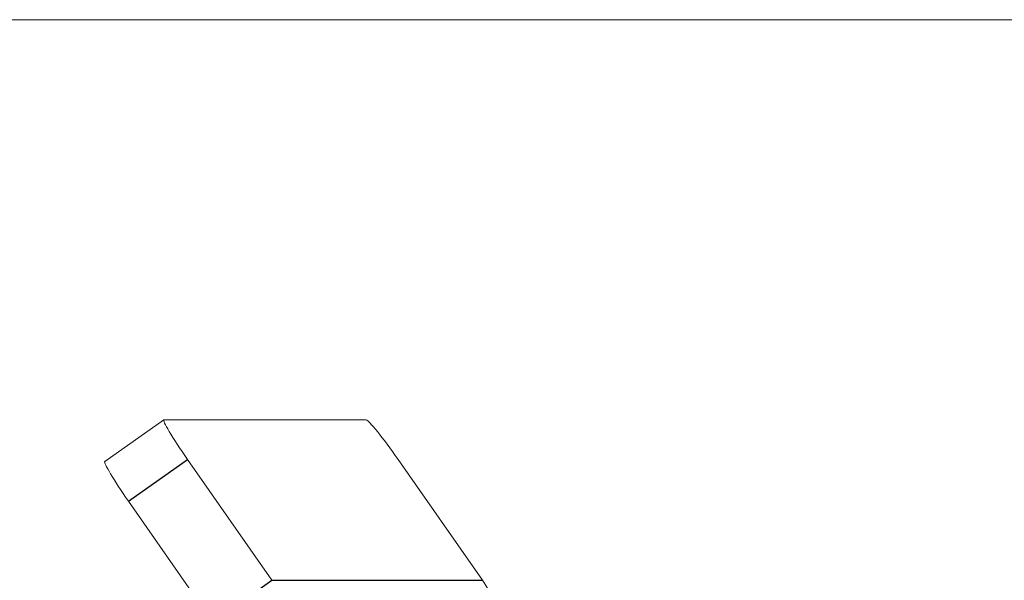
# Model space of a CAD drawing. Units: millimetres. Extents: x 0 to 29700, y 0 to 21000.
# Drawn here: x 3758 to 3819, y 14575 to 14610 of the extents above; entities that cross this region are included whole.
import ezdxf

# ---------------------------------------------------------------- set-up
doc = ezdxf.new("R2010")
doc.units = ezdxf.units.MM
doc.header["$LTSCALE"] = 15
doc.layers.add('P001', color=130, linetype='Continuous', lineweight=13)
doc.layers.add('P901', color=135, linetype='Continuous')

msp = doc.modelspace()

# ---------------------------------------------------------------- linework, layer by layer
at = {"layer": 'P001'}
for p, q in [((3876.466, 14610.032), (3665.245, 14610.032)), ((3762.865, 14582.585), (3766.537, 14585.166)), ((3766.548, 14585.169), (3779.099, 14585.169)), ((3773.236, 14575.206), (3768.001, 14582.712)), ((3781.074, 14582.712), (3786.31, 14575.206)), ((3769.564, 14572.625), (3764.329, 14580.131))]:
    msp.add_line(p, q, dxfattribs=at)
for centre, major_axis, ratio, start_param, end_param in [((3768.263, 14582.712), (-1.725, 2.454), 0.071394, 6.233046, 7.803842), ((3780.813, 14582.712), (-1.725, 2.454), 0.071394, 4.66225, 6.233046), ((3764.59, 14580.131), (-1.725, 2.454), 0.071394, 0, 1.520657), ((3778.965, 14570.044), (0, -9), 0.996195, 1.833626, 2.181662)]:
    msp.add_ellipse(centre, major_axis=major_axis, ratio=ratio, start_param=start_param, end_param=end_param, dxfattribs=at)
at = {"layer": 'P901'}
for p, q in [((3764.329, 14580.131), (3768.001, 14582.712)), ((3769.564, 14572.625), (3773.236, 14575.206)), ((3773.236, 14575.206), (3786.31, 14575.206))]:
    msp.add_line(p, q, dxfattribs=at)

doc.saveas('drawing.dxf')
